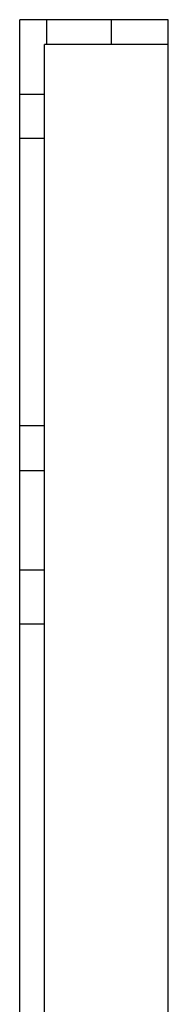
# Model space of a CAD drawing. Units: millimetres. Extents: x -113 to 53, y -271 to 229.
# Drawn here: x -90 to -75, y 130 to 229 of the extents above; entities that cross this region are included whole.
import ezdxf

# ---------------------------------------------------------------- set-up
doc = ezdxf.new("R2010")
doc.units = ezdxf.units.MM
doc.layers.add('MAIN-1', color=7, linetype='Continuous')
doc.layers.add('MAIN-2', color=7, linetype='Continuous')

msp = doc.modelspace()

# ---------------------------------------------------------------- linework, layer by layer
at = {"layer": 'MAIN-1'}
for p, q in [((-89.547, 41.025), (-89.547, 229.025)), ((-74.547, 229.025), (-89.547, 229.025)), ((-74.547, 93.875), (-74.547, 229.025))]:
    msp.add_line(p, q, dxfattribs=at)
at = {"layer": 'MAIN-2'}
for p, q in [((-89.547, 229.025), (-89.547, 229.025)), ((-86.797, 226.525), (-86.797, 229.025)), ((-86.797, 226.525), (-86.797, 229.025)), ((-80.297, 226.525), (-80.297, 229.025)), ((-80.297, 226.525), (-80.297, 229.025)), ((-74.547, 229.025), (-74.547, 229.025)), ((-87.047, 226.525), (-87.047, 226.525)), ((-87.047, 41.025), (-87.047, 226.525)), ((-74.547, 226.525), (-87.047, 226.525)), ((-74.547, 226.525), (-74.547, 226.525)), ((-89.547, 221.525), (-87.047, 221.525)), ((-87.047, 217.025), (-89.547, 217.025)), ((-87.047, 217.025), (-89.547, 217.025)), ((-87.047, 188.025), (-89.547, 188.025)), ((-87.047, 188.025), (-89.547, 188.025)), ((-89.547, 183.525), (-87.047, 183.525)), ((-89.547, 173.525), (-87.047, 173.525)), ((-87.047, 168.025), (-89.547, 168.025)), ((-87.047, 168.025), (-89.547, 168.025))]:
    msp.add_line(p, q, dxfattribs=at)

doc.saveas('drawing.dxf')
